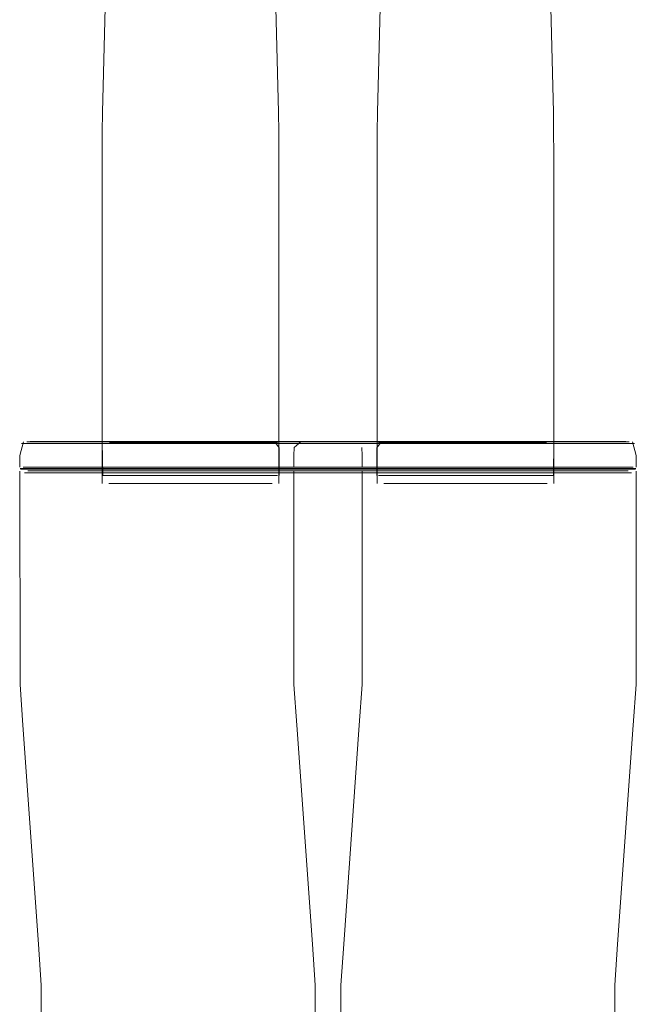
# Model space of a CAD drawing. Units: metres. Extents: x 5.05 to 13.76, y -7.77 to -0.99.
# Drawn here: x 7.26 to 7.35, y -7.52 to -7.38 of the extents above; entities that cross this region are included whole.
import ezdxf

# ---------------------------------------------------------------- set-up
doc = ezdxf.new("R2010")
doc.units = ezdxf.units.M
doc.header["$MEASUREMENT"] = 0

# ---------------------------------------------------------------- blocks, each defined once
blk = doc.blocks.new('e01aad89-0ce2-437c-bb08-1e138e9d6d7e')
at = {"color": 253, "lineweight": 9, "true_color": 0x979fa5}
for points in [[(7.3088, -7.44411), (7.30706, -7.44411), (7.28159, -7.44411), (7.2671, -7.44411), (7.26499, -7.44411)], [(7.29872, -7.44395), (7.28157, -7.44395), (7.28603, -7.44395)], [(7.28159, -7.44422), (7.29048, -7.44422), (7.29475, -7.44422)]]:
    blk.add_lwpolyline(points, dxfattribs=at)
blk = doc.blocks.new('6c796dd5-07a4-4874-90c9-2768df3df8bd')
at = {"color": 253, "lineweight": 9, "true_color": 0x979fa5}
for p, q in [((7.27737, -7.44077), (7.29044, -7.44077)), ((7.27748, -7.44056), (7.30182, -7.44056)), ((7.28159, -7.44422), (7.27732, -7.44422))]:
    blk.add_line(p, q, dxfattribs=at)
for points in [[(7.29038, -7.4442), (7.29456, -7.4442), (7.29038, -7.4442), (7.28603, -7.4442), (7.28169, -7.4442), (7.28603, -7.4442), (7.29038, -7.4442)], [(7.2817, -7.44471), (7.28603, -7.44471), (7.29036, -7.44471), (7.27034, -7.44471)], [(7.2817, -7.44442), (7.28603, -7.44442), (7.29453, -7.44442), (7.29836, -7.44442), (7.30173, -7.44442)]]:
    blk.add_lwpolyline(points, dxfattribs=at)
blk.add_lwpolyline([(7.29465, -7.44413), (7.29043, -7.44413), (7.28603, -7.44413), (7.29043, -7.44413), (7.29855, -7.44413), (7.30196, -7.44413), (7.29855, -7.44413)], close=True, dxfattribs=at)
blk = doc.blocks.new('2e0d9e1a-ab9e-4187-8658-b6764932b40e')
at = {"color": 253, "lineweight": 9, "true_color": 0x979fa5}
blk.add_lwpolyline([(7.27741, -7.44413), (7.28164, -7.44413), (7.28603, -7.44413), (7.28164, -7.44413), (7.27741, -7.44413), (7.27352, -7.44413)], dxfattribs=at)
blk = doc.blocks.new('4c2c8604-facd-4a34-99a0-d7e24fcd3c11')
at = {"color": 253, "lineweight": 9, "true_color": 0x979fa5}
blk.add_line((7.27034, -7.44471), (7.2817, -7.44471), dxfattribs=at)
for points in [[(7.27028, -7.4442), (7.26752, -7.4442), (7.27751, -7.4442), (7.28169, -7.4442)], [(7.27371, -7.44442), (7.27754, -7.44442), (7.2817, -7.44442), (7.28603, -7.44442), (7.29453, -7.44442)]]:
    blk.add_lwpolyline(points, dxfattribs=at)
blk = doc.blocks.new('6741240e-439e-4a61-8af0-dad6132104b2')
at = {"color": 253, "lineweight": 9, "true_color": 0x979fa5}
for points in [[(7.26746, -7.44056), (7.27362, -7.44056), (7.27748, -7.44056)], [(7.27002, -7.44077), (7.27345, -7.44077), (7.27737, -7.44077)], [(7.30484, -7.44077), (7.30203, -7.44077), (7.29044, -7.44077), (7.29469, -7.44077), (7.30203, -7.44077)], [(7.26711, -7.44422), (7.27339, -7.44422), (7.27732, -7.44422)], [(7.27333, -7.44395), (7.28157, -7.44395), (7.27728, -7.44395), (7.27333, -7.44395), (7.26987, -7.44395), (7.27333, -7.44395)], [(7.28169, -7.4442), (7.27751, -7.4442), (7.27028, -7.4442)], [(7.28159, -7.44422), (7.29048, -7.44422), (7.29475, -7.44422)], [(7.29456, -7.4442), (7.29841, -7.4442), (7.30455, -7.4442), (7.30662, -7.4442), (7.30788, -7.4442)], [(7.30213, -7.44422), (7.29868, -7.44422), (7.29475, -7.44422), (7.30213, -7.44422), (7.30496, -7.44422), (7.30213, -7.44422)], [(7.29836, -7.44471), (7.29036, -7.44471), (7.29453, -7.44471), (7.29836, -7.44471)], [(7.29453, -7.44442), (7.30449, -7.44442), (7.30654, -7.44442), (7.3078, -7.44442)]]:
    blk.add_lwpolyline(points, dxfattribs=at)
blk = doc.blocks.new('238bfe9b-3f63-45ed-9f96-0d61aded53c5')
at = {"color": 253, "lineweight": 9, "true_color": 0x979fa5}
for points in [[(7.26711, -7.44422), (7.265, -7.44422), (7.26371, -7.44422), (7.265, -7.44422), (7.26711, -7.44422), (7.26994, -7.44422), (7.27339, -7.44422), (7.27732, -7.44422), (7.28159, -7.44422)], [(7.27352, -7.44413), (7.26731, -7.44413), (7.26523, -7.44413), (7.26731, -7.44413), (7.27741, -7.44413)], [(7.28603, -7.44395), (7.30502, -7.44395), (7.30219, -7.44395), (7.29872, -7.44395)], [(7.29456, -7.4442), (7.29841, -7.4442), (7.30455, -7.4442)]]:
    blk.add_lwpolyline(points, dxfattribs=at)
blk = doc.blocks.new('00c659d2-24f4-48e6-8bf1-82faf2ee9c91')
at = {"color": 253, "lineweight": 9, "true_color": 0x979fa5}
blk.add_lwpolyline([(7.27034, -7.44442), (7.27371, -7.44442), (7.27754, -7.44442), (7.2817, -7.44442)], dxfattribs=at)
blk = doc.blocks.new('7ebcc234-498c-4c38-a78d-51b14407816b')
at = {"color": 253, "lineweight": 9, "true_color": 0x979fa5}
for points in [[(7.26721, -7.44077), (7.26512, -7.44077), (7.26383, -7.44077), (7.26512, -7.44077), (7.27002, -7.44077)], [(7.29044, -7.44077), (7.27345, -7.44077), (7.27002, -7.44077), (7.26721, -7.44077)]]:
    blk.add_lwpolyline(points, dxfattribs=at)
blk.add_lwpolyline([(7.30476, -7.44413), (7.30196, -7.44413), (7.30684, -7.44413)], close=True, dxfattribs=at)
blk = doc.blocks.new('63d4cf6e-3e6b-4e8b-a391-074c6549f358')
at = {"color": 253, "lineweight": 9, "true_color": 0x979fa5}
for points in [[(7.28167, -7.44056), (7.27362, -7.44056), (7.27023, -7.44056), (7.26539, -7.44056), (7.26746, -7.44056)], [(7.30182, -7.44056), (7.30666, -7.44056), (7.30793, -7.44056)], [(7.27034, -7.44471), (7.26758, -7.44471), (7.26553, -7.44471), (7.26427, -7.44471)], [(7.27034, -7.44442), (7.26758, -7.44442), (7.27371, -7.44442)], [(7.30173, -7.44471), (7.29836, -7.44471), (7.30173, -7.44471), (7.30449, -7.44471), (7.30654, -7.44471), (7.3078, -7.44471)], [(7.3078, -7.44471), (7.30654, -7.44471), (7.30449, -7.44471), (7.30173, -7.44471)]]:
    blk.add_lwpolyline(points, dxfattribs=at)
blk = doc.blocks.new('ac070ee2-3aed-4411-a4e4-0fa6ddf9ef4c')
at = {"color": 253, "lineweight": 9, "true_color": 0x979fa5}
blk.add_lwpolyline([(7.26492, -7.44395), (7.26362, -7.44395), (7.26492, -7.44395), (7.26987, -7.44395), (7.26703, -7.44395)], close=True, dxfattribs=at)
for points in [[(7.30707, -7.44422), (7.30496, -7.44422), (7.30707, -7.44422), (7.30836, -7.44422), (7.30707, -7.44422)], [(7.30714, -7.44395), (7.30502, -7.44395), (7.30714, -7.44395), (7.30843, -7.44395), (7.30714, -7.44395)]]:
    blk.add_lwpolyline(points, dxfattribs=at)
blk = doc.blocks.new('934a753c-9078-4ed1-8c5e-c8631267b569')
at = {"color": 253, "lineweight": 9, "true_color": 0x979fa5}
for points in [[(7.26752, -7.4442), (7.26545, -7.4442), (7.26752, -7.4442)], [(7.30455, -7.4442), (7.30662, -7.4442), (7.30788, -7.4442)], [(7.26427, -7.44471), (7.26553, -7.44471), (7.26758, -7.44471), (7.27034, -7.44471)], [(7.30173, -7.44442), (7.30449, -7.44442), (7.30654, -7.44442), (7.3078, -7.44442)]]:
    blk.add_lwpolyline(points, dxfattribs=at)
blk.add_lwpolyline([(7.26553, -7.44442), (7.26427, -7.44442), (7.26553, -7.44442), (7.26758, -7.44442)], close=True, dxfattribs=at)
blk = doc.blocks.new('dc62c9b5-eba3-451c-9be0-a38a57a2a4d1')
at = {"color": 18, "lineweight": 9, "true_color": 0x000000}
blk.add_lwpolyline([(7.28141, -7.44049), (7.28603, -7.44049), (7.28176, -7.44049)], dxfattribs=at)
at = {"color": 253, "lineweight": 9, "true_color": 0x979fa5}
for points in [[(7.27618, -7.44612), (7.27509, -7.44612), (7.28368, -7.44612), (7.28597, -7.44612)], [(7.28597, -7.44612), (7.28827, -7.44612), (7.29048, -7.44612), (7.29577, -7.44612), (7.29686, -7.44612)]]:
    blk.add_lwpolyline(points, dxfattribs=at)
blk = doc.blocks.new('49fd80dd-14be-4749-9ee7-91a6435798c2')
at = {"color": 253, "lineweight": 9, "true_color": 0x979fa5}
blk.add_lwpolyline([(7.29252, -7.44612), (7.29048, -7.44612), (7.28597, -7.44612), (7.28368, -7.44612), (7.27618, -7.44612)], dxfattribs=at)
blk = doc.blocks.new('8559d6b9-c8a5-460f-9d82-3d5841d5197d')
at = {"color": 253, "lineweight": 9, "true_color": 0x979fa5}
blk.add_line((7.28149, -7.44054), (7.29261, -7.44054), dxfattribs=at)
blk = doc.blocks.new('ebdcf682-68f8-448a-b69d-71290d485816')
at = {"color": 253, "lineweight": 9, "true_color": 0x979fa5}
blk.add_line((7.28603, -7.4407), (7.29257, -7.4407), dxfattribs=at)
at = {"color": 18, "lineweight": 9, "true_color": 0x000000}
blk.add_lwpolyline([(7.29818, -7.44049), (7.28603, -7.44049), (7.28838, -7.44049), (7.29065, -7.44049)], dxfattribs=at)
at = {"color": 253, "lineweight": 9, "true_color": 0x979fa5}
blk.add_lwpolyline([(7.29054, -7.44503), (7.29257, -7.44503), (7.28373, -7.44503), (7.28603, -7.44503)], close=True, dxfattribs=at)
blk = doc.blocks.new('592fc7ad-943e-4082-b98b-b12a23326349')
at = {"color": 253, "lineweight": 9, "true_color": 0x979fa5}
for points in [[(7.28152, -7.4407), (7.28373, -7.4407), (7.28603, -7.4407), (7.29582, -7.4407), (7.29691, -7.4407)], [(7.28373, -7.44503), (7.28152, -7.44503), (7.27948, -7.44503)]]:
    blk.add_lwpolyline(points, dxfattribs=at)
blk = doc.blocks.new('cfb0b8d7-a446-4255-b958-eb5d41f9abb7')
at = {"color": 18, "lineweight": 9, "true_color": 0x000000}
blk.add_line((7.29718, -7.44049), (7.29065, -7.44049), dxfattribs=at)
blk.add_lwpolyline([(7.27488, -7.44049), (7.276, -7.44049), (7.28141, -7.44049)], dxfattribs=at)
blk = doc.blocks.new('8ec70879-b4e5-462b-9246-cbee26354fd6')
at = {"color": 253, "lineweight": 9, "true_color": 0x979fa5}
for points in [[(7.27948, -7.4407), (7.2777, -7.4407), (7.27948, -7.4407), (7.28152, -7.4407), (7.27948, -7.4407)], [(7.27514, -7.44503), (7.27623, -7.44503), (7.2777, -7.44503), (7.27948, -7.44503), (7.28152, -7.44503), (7.28373, -7.44503)]]:
    blk.add_lwpolyline(points, dxfattribs=at)
blk = doc.blocks.new('7eb53337-b716-4893-b32c-17d8e67869d6')
at = {"color": 253, "lineweight": 9, "true_color": 0x979fa5}
blk.add_line((7.29686, -7.44612), (7.29252, -7.44612), dxfattribs=at)
blk = doc.blocks.new('26de8165-3128-4161-bd41-f653d8996f35')
at = {"color": 253, "lineweight": 9, "true_color": 0x979fa5}
for points in [[(7.27944, -7.44054), (7.28149, -7.44054), (7.29261, -7.44054), (7.29441, -7.44054)], [(7.29758, -7.4407), (7.29582, -7.4407), (7.29436, -7.4407), (7.29257, -7.4407)], [(7.27514, -7.44503), (7.27623, -7.44503), (7.27948, -7.44503)], [(7.29436, -7.44503), (7.29582, -7.44503), (7.29436, -7.44503), (7.29257, -7.44503), (7.29436, -7.44503)]]:
    blk.add_lwpolyline(points, dxfattribs=at)
blk = doc.blocks.new('adf811d1-69ff-4b2f-88a6-26db31127dfb')
at = {"color": 253, "lineweight": 9, "true_color": 0x979fa5}
for points in [[(7.30694, -7.44077), (7.30822, -7.44077), (7.30694, -7.44077), (7.30484, -7.44077)], [(7.26419, -7.4442), (7.26545, -7.4442)]]:
    blk.add_lwpolyline(points, close=True, dxfattribs=at)
blk.add_lwpolyline([(7.26499, -7.44411), (7.2637, -7.44411), (7.26499, -7.44411), (7.29047, -7.44411), (7.30495, -7.44411), (7.30706, -7.44411), (7.30836, -7.44411)], dxfattribs=at)
blk = doc.blocks.new('d2f13806-18f8-43f2-9e90-10736868a813')
at = {"color": 253, "lineweight": 9, "true_color": 0x979fa5}
for points in [[(7.27623, -7.4407), (7.2777, -7.4407), (7.27623, -7.4407), (7.27514, -7.4407), (7.27623, -7.4407)], [(7.28149, -7.44054), (7.27944, -7.44054), (7.27764, -7.44054), (7.27617, -7.44054), (7.27764, -7.44054), (7.27944, -7.44054)], [(7.29588, -7.44054), (7.29698, -7.44054), (7.29588, -7.44054), (7.29441, -7.44054)]]:
    blk.add_lwpolyline(points, dxfattribs=at)
blk = doc.blocks.new('bf0055d0-761d-4696-82d5-e095c3e2b9d7')
at = {"color": 253, "lineweight": 9, "true_color": 0x979fa5}
blk.add_lwpolyline([(7.29776, -7.44612)], dxfattribs=at)
blk = doc.blocks.new('028bfa29-2787-4473-89ab-d6626769bab7')
at = {"color": 253, "lineweight": 9, "true_color": 0x979fa5}
for p, q in [((7.26327, -7.44422), (7.26371, -7.44422)), ((7.26384, -7.44471), (7.26427, -7.44471)), ((7.27447, -7.44503), (7.27514, -7.44503))]:
    blk.add_line(p, q, dxfattribs=at)
for points in [[(7.26412, -7.44056), (7.26539, -7.44056)], [(7.2744, -7.44054), (7.27617, -7.44054), (7.27508, -7.44054)], [(7.27447, -7.4407)], [(7.30856, -7.44413), (7.30684, -7.44413), (7.30812, -7.44413)]]:
    blk.add_lwpolyline(points, close=True, dxfattribs=at)
at = {"color": 18, "lineweight": 9, "true_color": 0x000000}
for points in [[(7.27417, -7.44054)], [(7.29781, -7.44137), (7.29718, -7.44049)]]:
    blk.add_lwpolyline(points, dxfattribs=at)
at = {"color": 253, "lineweight": 9, "true_color": 0x979fa5}
for points in [[(7.29844, -7.44056), (7.3046, -7.44056), (7.30666, -7.44056), (7.30793, -7.44056)], [(7.26395, -7.44413), (7.26523, -7.44413), (7.26395, -7.44413)], [(7.3088, -7.44422)], [(7.29758, -7.44503), (7.29582, -7.44503), (7.29691, -7.44503)]]:
    blk.add_lwpolyline(points, dxfattribs=at)
blk = doc.blocks.new('6d3fe5eb-2db2-4514-82f9-f1230dbf845c')
at = {"color": 253, "lineweight": 9, "true_color": 0x979fa5}
blk.add_lwpolyline([(7.27442, -7.44612)], dxfattribs=at)
blk = doc.blocks.new('25aeab2a-2425-45a7-99a0-83df574029ad')
at = {"color": 253, "lineweight": 9, "true_color": 0x979fa5}
for p, q in [((7.29788, -7.44054), (7.29765, -7.44054)), ((7.27425, -7.44503), (7.27447, -7.44503))]:
    blk.add_line(p, q, dxfattribs=at)
blk = doc.blocks.new('7c541d81-2818-479d-a211-06f140dbbdd2')
at = {"color": 18, "lineweight": 9, "true_color": 0x000000}
for points in [[(7.27518, -7.35994), (7.27424, -7.39655), (7.2742, -7.39924), (7.27419, -7.40208), (7.27419, -7.44612)], [(7.29776, -7.44612), (7.29776, -7.40208), (7.29774, -7.39924), (7.2977, -7.39655), (7.29677, -7.35994)]]:
    blk.add_lwpolyline(points, dxfattribs=at)
blk = doc.blocks.new('07aec28d-77aa-4284-9332-84a67871e18a')
at = {"color": 253, "lineweight": 9, "true_color": 0x979fa5}
for p, q in [((7.2634, -7.44077), (7.26383, -7.44077)), ((7.30866, -7.44077), (7.30822, -7.44077)), ((7.26326, -7.44411), (7.2637, -7.44411))]:
    blk.add_line(p, q, dxfattribs=at)
at = {"color": 18, "lineweight": 9, "true_color": 0x000000}
blk.add_line((7.29781, -7.44503), (7.29781, -7.44137), dxfattribs=at)
for points in [[(7.26369, -7.44056), (7.26318, -7.44239)], [(7.26457, -7.44049)], [(7.27417, -7.44054), (7.27425, -7.44503)], [(7.30422, -7.44049), (7.30624, -7.44049), (7.30748, -7.44049)], [(7.30837, -7.44056)], [(7.30882, -7.44131), (7.30888, -7.44239), (7.30888, -7.44395)], [(7.26318, -7.44239), (7.26318, -7.44395)], [(7.26358, -7.47837), (7.26322, -7.47293), (7.26318, -7.44448)], [(7.30587, -7.58297), (7.30601, -7.5187), (7.30603, -7.51302), (7.3064, -7.50758), (7.30848, -7.47837), (7.30885, -7.47293), (7.30888, -7.44448)], [(7.30823, -7.44471)], [(7.26358, -7.47837), (7.26567, -7.50758), (7.26603, -7.51302), (7.26606, -7.5187), (7.26607, -7.58267), (7.26699, -7.58307), (7.26809, -7.58307)]]:
    blk.add_lwpolyline(points, dxfattribs=at)
blk = doc.blocks.new('899176fb-5b4f-4e00-9433-b16235bc017a')
at = {"color": 18, "lineweight": 9, "true_color": 0x000000}
blk.add_line((7.26457, -7.44049), (7.26581, -7.44049), dxfattribs=at)
blk = doc.blocks.new('cf3502de-1576-4dc4-8e2a-b4c9460a92a4')
at = {"color": 253, "lineweight": 9, "true_color": 0x979fa5}
blk.add_line((7.29261, -7.44054), (7.29588, -7.44054), dxfattribs=at)
blk = doc.blocks.new('d89854a2-31ca-4095-9a5d-a9a9caed5555')
at = {"color": 18, "lineweight": 9, "true_color": 0x000000}
blk.add_lwpolyline([(7.26581, -7.44049), (7.26784, -7.44049), (7.28176, -7.44049)], dxfattribs=at)
blk = doc.blocks.new('28664794-9c40-4b87-ad92-b7152061b3ba')
at = {"color": 253, "lineweight": 9, "true_color": 0x979fa5}
blk.add_line((7.28152, -7.4407), (7.28603, -7.4407), dxfattribs=at)
blk = doc.blocks.new('01b207d6-7a4c-4455-bd82-73fb9e5fe81d')
at = {"color": 18, "lineweight": 9, "true_color": 0x000000}
blk.add_line((7.30422, -7.44049), (7.29818, -7.44049), dxfattribs=at)
blk = doc.blocks.new('24702def-ab74-4678-b244-db613b7a9d08')
at = {"color": 253, "lineweight": 9, "true_color": 0x979fa5}
blk.add_line((7.30203, -7.44077), (7.30484, -7.44077), dxfattribs=at)
blk = doc.blocks.new('8428adee-fc27-41a1-b8e7-2db9450c69db')
at = {"color": 253, "lineweight": 9, "true_color": 0x979fa5}
blk.add_line((7.28167, -7.44056), (7.29844, -7.44056), dxfattribs=at)
blk = doc.blocks.new('1f2acb21-8698-43bd-a172-12e9afb513ec')
at = {"color": 253, "lineweight": 9, "true_color": 0x979fa5}
for p, q in [((7.29995, -7.44077), (7.30039, -7.44077)), ((7.30658, -7.44077), (7.30377, -7.44077)), ((7.32695, -7.44056), (7.31018, -7.44056)), ((7.31601, -7.44054), (7.31274, -7.44054)), ((7.3271, -7.4407), (7.32259, -7.4407)), ((7.34522, -7.44077), (7.34478, -7.44077)), ((7.34536, -7.44411), (7.34492, -7.44411)), ((7.33414, -7.44503), (7.33347, -7.44503))]:
    blk.add_line(p, q, dxfattribs=at)
at = {"color": 18, "lineweight": 9, "true_color": 0x000000}
for p, q in [((7.31589, -7.44049), (7.31256, -7.44049)), ((7.33112, -7.44049), (7.32494, -7.44049)), ((7.33112, -7.44049), (7.33374, -7.44049))]:
    blk.add_line(p, q, dxfattribs=at)
at = {"color": 253, "lineweight": 9, "true_color": 0x979fa5}
for points in [[(7.30168, -7.44077), (7.30039, -7.44077), (7.30168, -7.44077), (7.30377, -7.44077)], [(7.33421, -7.44054), (7.33244, -7.44054), (7.33354, -7.44054)], [(7.33414, -7.4407)], [(7.34449, -7.44056), (7.34322, -7.44056)], [(7.30006, -7.44413), (7.30177, -7.44413), (7.3005, -7.44413)], [(7.30386, -7.44413), (7.30666, -7.44413), (7.30177, -7.44413)], [(7.31396, -7.44413), (7.31819, -7.44413), (7.32258, -7.44413), (7.31819, -7.44413), (7.31007, -7.44413), (7.30666, -7.44413), (7.31007, -7.44413)], [(7.3437, -7.44395), (7.345, -7.44395), (7.3437, -7.44395), (7.33875, -7.44395), (7.34158, -7.44395)], [(7.34443, -7.4442), (7.34316, -7.4442)], [(7.31808, -7.44503), (7.31604, -7.44503), (7.32489, -7.44503), (7.32259, -7.44503)], [(7.34309, -7.44442), (7.34435, -7.44442), (7.34309, -7.44442), (7.34103, -7.44442)]]:
    blk.add_lwpolyline(points, close=True, dxfattribs=at)
for points in [[(7.31018, -7.44056), (7.30402, -7.44056), (7.30195, -7.44056), (7.30069, -7.44056)], [(7.30377, -7.44077), (7.30658, -7.44077), (7.31817, -7.44077), (7.31393, -7.44077), (7.30658, -7.44077)], [(7.31103, -7.4407), (7.31279, -7.4407), (7.31426, -7.4407), (7.31604, -7.4407)], [(7.31274, -7.44054), (7.31164, -7.44054), (7.31274, -7.44054), (7.3142, -7.44054)], [(7.3271, -7.4407), (7.32489, -7.4407), (7.32259, -7.4407), (7.31279, -7.4407), (7.3117, -7.4407)], [(7.32917, -7.44054), (7.32712, -7.44054), (7.31601, -7.44054), (7.3142, -7.44054)], [(7.31817, -7.44077), (7.33516, -7.44077), (7.33859, -7.44077), (7.3414, -7.44077)], [(7.32695, -7.44056), (7.335, -7.44056), (7.33838, -7.44056), (7.34322, -7.44056), (7.34116, -7.44056)], [(7.32913, -7.4407), (7.33092, -7.4407), (7.32913, -7.4407), (7.3271, -7.4407), (7.32913, -7.4407)], [(7.32712, -7.44054), (7.32917, -7.44054), (7.33097, -7.44054), (7.33244, -7.44054), (7.33097, -7.44054), (7.32917, -7.44054)], [(7.33238, -7.4407), (7.33092, -7.4407), (7.33238, -7.4407), (7.33347, -7.4407), (7.33238, -7.4407)], [(7.34116, -7.44056), (7.335, -7.44056), (7.33114, -7.44056)], [(7.33859, -7.44077), (7.33516, -7.44077), (7.33125, -7.44077)], [(7.3414, -7.44077), (7.3435, -7.44077), (7.34478, -7.44077), (7.3435, -7.44077), (7.33859, -7.44077)], [(7.30148, -7.44395), (7.30359, -7.44395), (7.30148, -7.44395), (7.30018, -7.44395), (7.30148, -7.44395)], [(7.30155, -7.44422), (7.30366, -7.44422), (7.30155, -7.44422), (7.30025, -7.44422), (7.30155, -7.44422)], [(7.34362, -7.44411), (7.34492, -7.44411), (7.34362, -7.44411), (7.31815, -7.44411), (7.30366, -7.44411), (7.30155, -7.44411), (7.30026, -7.44411)], [(7.31406, -7.4442), (7.31021, -7.4442), (7.30406, -7.4442), (7.302, -7.4442), (7.30074, -7.4442)], [(7.32259, -7.44395), (7.30359, -7.44395), (7.30643, -7.44395), (7.30989, -7.44395)], [(7.30648, -7.44422), (7.30994, -7.44422), (7.31387, -7.44422), (7.30648, -7.44422), (7.30366, -7.44422), (7.30648, -7.44422)], [(7.31406, -7.4442), (7.31021, -7.4442), (7.30406, -7.4442)], [(7.30989, -7.44395), (7.32705, -7.44395), (7.32259, -7.44395)], [(7.32702, -7.44422), (7.31814, -7.44422), (7.31387, -7.44422)], [(7.32702, -7.44422), (7.31814, -7.44422), (7.31387, -7.44422)], [(7.31824, -7.4442), (7.31406, -7.4442), (7.31824, -7.4442), (7.32258, -7.4442), (7.32693, -7.4442), (7.32258, -7.4442), (7.31824, -7.4442)], [(7.3312, -7.44413), (7.32698, -7.44413), (7.32258, -7.44413), (7.32698, -7.44413), (7.3312, -7.44413), (7.33509, -7.44413)], [(7.32693, -7.4442), (7.33111, -7.4442), (7.33833, -7.4442)], [(7.33833, -7.4442), (7.3411, -7.4442), (7.33111, -7.4442), (7.32693, -7.4442)], [(7.34151, -7.44422), (7.34362, -7.44422), (7.34491, -7.44422), (7.34362, -7.44422), (7.34151, -7.44422), (7.33868, -7.44422), (7.33523, -7.44422), (7.33129, -7.44422), (7.32702, -7.44422)], [(7.33528, -7.44395), (7.32705, -7.44395), (7.33133, -7.44395), (7.33528, -7.44395), (7.33875, -7.44395), (7.33528, -7.44395)], [(7.33509, -7.44413), (7.34131, -7.44413), (7.34339, -7.44413), (7.34131, -7.44413), (7.3312, -7.44413)], [(7.34151, -7.44422), (7.33523, -7.44422), (7.33129, -7.44422)], [(7.3411, -7.4442), (7.34316, -7.4442), (7.3411, -7.4442)], [(7.34467, -7.44413), (7.34339, -7.44413), (7.34467, -7.44413)], [(7.30689, -7.44442), (7.30413, -7.44442), (7.30208, -7.44442), (7.30082, -7.44442)], [(7.31409, -7.44442), (7.30413, -7.44442), (7.30208, -7.44442), (7.30082, -7.44442)], [(7.30689, -7.44471), (7.31025, -7.44471), (7.30689, -7.44471), (7.30413, -7.44471), (7.30208, -7.44471), (7.30082, -7.44471)], [(7.30082, -7.44471), (7.30208, -7.44471), (7.30413, -7.44471), (7.30689, -7.44471)], [(7.32691, -7.44442), (7.32258, -7.44442), (7.31409, -7.44442), (7.31025, -7.44442), (7.30689, -7.44442)], [(7.31025, -7.44471), (7.31825, -7.44471), (7.31409, -7.44471), (7.31025, -7.44471)], [(7.31103, -7.44503), (7.31279, -7.44503), (7.3117, -7.44503)], [(7.31426, -7.44503), (7.31279, -7.44503), (7.31426, -7.44503), (7.31604, -7.44503), (7.31426, -7.44503)], [(7.33491, -7.44442), (7.33108, -7.44442), (7.32691, -7.44442), (7.32258, -7.44442), (7.31409, -7.44442)], [(7.32691, -7.44471), (7.32258, -7.44471), (7.31825, -7.44471), (7.33828, -7.44471)], [(7.33347, -7.44503), (7.33238, -7.44503), (7.33092, -7.44503), (7.32913, -7.44503), (7.3271, -7.44503), (7.32489, -7.44503)], [(7.32489, -7.44503), (7.3271, -7.44503), (7.32913, -7.44503)], [(7.33828, -7.44442), (7.33491, -7.44442), (7.33108, -7.44442), (7.32691, -7.44442)], [(7.33347, -7.44503), (7.33238, -7.44503), (7.32913, -7.44503)], [(7.33828, -7.44442), (7.34103, -7.44442), (7.33491, -7.44442)], [(7.34435, -7.44471), (7.34309, -7.44471), (7.34103, -7.44471), (7.33828, -7.44471)], [(7.33828, -7.44471), (7.34103, -7.44471), (7.34309, -7.44471), (7.34435, -7.44471)], [(7.32264, -7.44612), (7.32035, -7.44612), (7.31813, -7.44612), (7.31285, -7.44612), (7.31176, -7.44612)], [(7.3161, -7.44612), (7.31813, -7.44612), (7.32264, -7.44612), (7.32494, -7.44612), (7.33244, -7.44612)], [(7.33244, -7.44612), (7.33353, -7.44612), (7.32494, -7.44612), (7.32264, -7.44612)], [(7.3342, -7.44612)]]:
    blk.add_lwpolyline(points, dxfattribs=at)
at = {"color": 18, "lineweight": 9, "true_color": 0x000000}
for points in [[(7.31081, -7.44137), (7.31144, -7.44049), (7.31256, -7.44049)], [(7.33096, -7.44049), (7.32685, -7.44049), (7.32259, -7.44049), (7.31589, -7.44049)], [(7.31832, -7.44049), (7.32259, -7.44049), (7.32494, -7.44049)], [(7.33374, -7.44049)]]:
    blk.add_lwpolyline(points, dxfattribs=at)
blk = doc.blocks.new('4fc28bc6-777d-44e9-ab84-a72c999ea307')
at = {"color": 18, "lineweight": 9, "true_color": 0x000000}
for p, q in [((7.30071, -7.44049), (7.30113, -7.44049)), ((7.31081, -7.44503), (7.31081, -7.44137))]:
    blk.add_line(p, q, dxfattribs=at)
at = {"color": 253, "lineweight": 9, "true_color": 0x979fa5}
for p, q in [((7.31073, -7.44054), (7.31096, -7.44054)), ((7.34535, -7.44422), (7.34491, -7.44422)), ((7.33437, -7.44503), (7.33414, -7.44503)), ((7.34478, -7.44471), (7.34435, -7.44471))]:
    blk.add_line(p, q, dxfattribs=at)
at = {"color": 18, "lineweight": 9, "true_color": 0x000000}
for points in [[(7.31086, -7.44612), (7.31086, -7.40208), (7.31087, -7.39924), (7.31091, -7.39655), (7.31185, -7.35994)], [(7.33344, -7.35994), (7.33437, -7.39655), (7.33441, -7.39924), (7.33443, -7.40208), (7.33443, -7.44612)], [(7.29979, -7.44131), (7.29974, -7.44239), (7.29974, -7.44395)], [(7.30071, -7.44049), (7.29979, -7.44131)], [(7.33444, -7.44054), (7.33437, -7.44503)], [(7.34404, -7.44049)], [(7.34493, -7.44056), (7.34544, -7.44239)], [(7.34544, -7.44239), (7.34544, -7.44395)], [(7.30354, -7.58307), (7.30261, -7.58267), (7.30261, -7.5187), (7.30258, -7.51302), (7.30222, -7.50758), (7.30013, -7.47837), (7.29976, -7.47293), (7.29973, -7.44448)], [(7.30039, -7.44471)], [(7.34503, -7.47837), (7.3454, -7.47293), (7.34543, -7.44448)], [(7.34503, -7.47837), (7.34295, -7.50758), (7.34258, -7.51302), (7.34256, -7.5187), (7.34255, -7.58267), (7.34163, -7.58307), (7.34052, -7.58307)]]:
    blk.add_lwpolyline(points, dxfattribs=at)
at = {"color": 253, "lineweight": 9, "true_color": 0x979fa5}
for points in [[(7.29981, -7.44422)], [(7.29982, -7.44411), (7.30155, -7.44411), (7.32703, -7.44411), (7.34152, -7.44411), (7.34362, -7.44411)], [(7.30406, -7.4442), (7.302, -7.4442), (7.30074, -7.4442)], [(7.31086, -7.44612)]]:
    blk.add_lwpolyline(points, dxfattribs=at)
blk = doc.blocks.new('16b217bc-0980-4519-aac7-c1645e361aba')
at = {"color": 253, "lineweight": 9, "true_color": 0x979fa5}
for p, q in [((7.33114, -7.44056), (7.3068, -7.44056)), ((7.32712, -7.44054), (7.31601, -7.44054)), ((7.32259, -7.4407), (7.31604, -7.4407)), ((7.33125, -7.44077), (7.31817, -7.44077)), ((7.32702, -7.44422), (7.33129, -7.44422)), ((7.33828, -7.44471), (7.32691, -7.44471)), ((7.31176, -7.44612), (7.3161, -7.44612))]:
    blk.add_line(p, q, dxfattribs=at)
at = {"color": 18, "lineweight": 9, "true_color": 0x000000}
blk.add_line((7.33096, -7.44049), (7.33474, -7.44049), dxfattribs=at)
at = {"color": 253, "lineweight": 9, "true_color": 0x979fa5}
blk.add_lwpolyline([(7.3068, -7.44056), (7.30195, -7.44056), (7.30069, -7.44056)], dxfattribs=at)
at = {"color": 18, "lineweight": 9, "true_color": 0x000000}
for points in [[(7.31832, -7.44049), (7.3044, -7.44049), (7.30237, -7.44049), (7.30113, -7.44049)], [(7.33474, -7.44049), (7.3428, -7.44049), (7.34404, -7.44049)]]:
    blk.add_lwpolyline(points, dxfattribs=at)
blk = doc.blocks.new('e959056c-8145-4666-b3e9-a5397cec20cc')
for name in ['16b217bc-0980-4519-aac7-c1645e361aba', '1f2acb21-8698-43bd-a172-12e9afb513ec', '4fc28bc6-777d-44e9-ab84-a72c999ea307', '8428adee-fc27-41a1-b8e7-2db9450c69db', '01b207d6-7a4c-4455-bd82-73fb9e5fe81d', 'd89854a2-31ca-4095-9a5d-a9a9caed5555', '028bfa29-2787-4473-89ab-d6626769bab7', '899176fb-5b4f-4e00-9433-b16235bc017a', 'bf0055d0-761d-4696-82d5-e095c3e2b9d7', '26de8165-3128-4161-bd41-f653d8996f35', '6741240e-439e-4a61-8af0-dad6132104b2', '63d4cf6e-3e6b-4e8b-a391-074c6549f358', '7ebcc234-498c-4c38-a78d-51b14407816b', '25aeab2a-2425-45a7-99a0-83df574029ad', 'ac070ee2-3aed-4411-a4e4-0fa6ddf9ef4c', '7c541d81-2818-479d-a211-06f140dbbdd2', '6d3fe5eb-2db2-4514-82f9-f1230dbf845c', 'cfb0b8d7-a446-4255-b958-eb5d41f9abb7', '7eb53337-b716-4893-b32c-17d8e67869d6', 'cf3502de-1576-4dc4-8e2a-b4c9460a92a4', 'adf811d1-69ff-4b2f-88a6-26db31127dfb', '8ec70879-b4e5-462b-9246-cbee26354fd6', '8559d6b9-c8a5-460f-9d82-3d5841d5197d', '6c796dd5-07a4-4874-90c9-2768df3df8bd', '07aec28d-77aa-4284-9332-84a67871e18a', 'dc62c9b5-eba3-451c-9be0-a38a57a2a4d1', 'd2f13806-18f8-43f2-9e90-10736868a813', '592fc7ad-943e-4082-b98b-b12a23326349', '28664794-9c40-4b87-ad92-b7152061b3ba', 'ebdcf682-68f8-448a-b69d-71290d485816', '24702def-ab74-4678-b244-db613b7a9d08', '238bfe9b-3f63-45ed-9f96-0d61aded53c5', '934a753c-9078-4ed1-8c5e-c8631267b569', 'e01aad89-0ce2-437c-bb08-1e138e9d6d7e', '4c2c8604-facd-4a34-99a0-d7e24fcd3c11', '2e0d9e1a-ab9e-4187-8658-b6764932b40e', '00c659d2-24f4-48e6-8bf1-82faf2ee9c91', '49fd80dd-14be-4749-9ee7-91a6435798c2']:
    blk.add_blockref(name, (0, 0))

msp = doc.modelspace()

# ---------------------------------------------------------------- block references
msp.add_blockref('e959056c-8145-4666-b3e9-a5397cec20cc', (0, 0))

doc.saveas('drawing.dxf')
